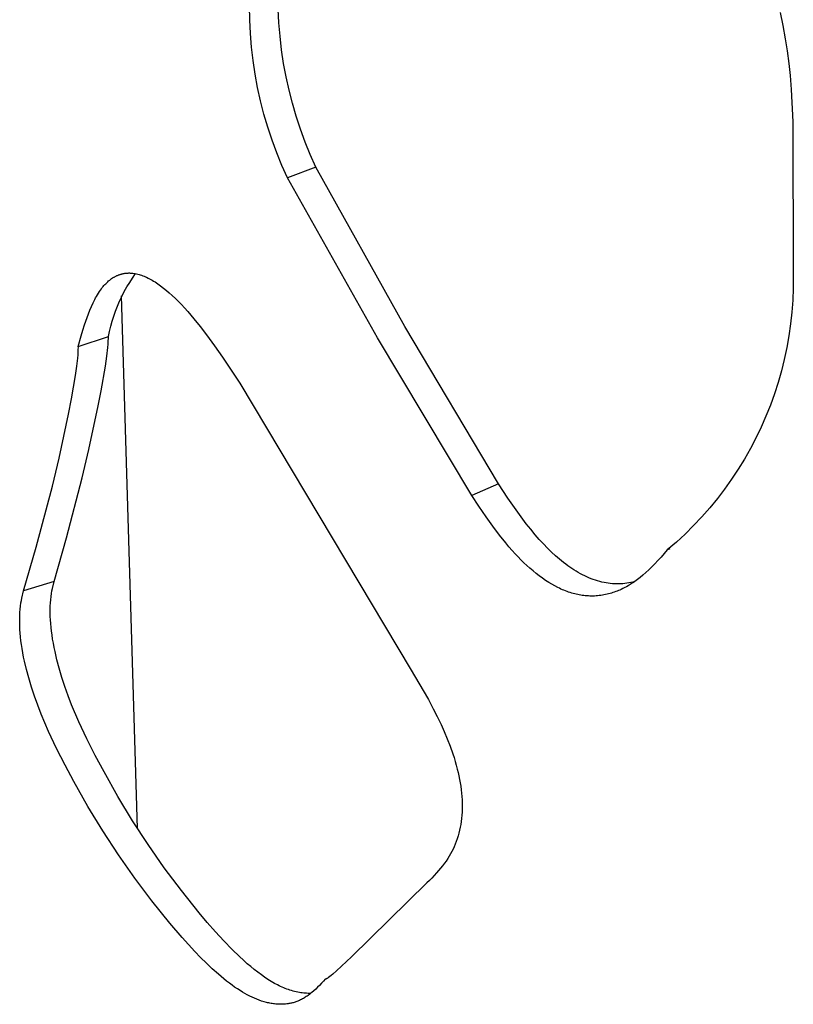
# Model space of a CAD drawing. Units: millimetres. Extents: x 0 to 4030, y 0 to 2816.
# Drawn here: x 1101 to 1141, y 320 to 370 of the extents above; entities that cross this region are included whole.
import ezdxf

# ---------------------------------------------------------------- set-up
doc = ezdxf.new("R2010")
doc.units = ezdxf.units.MM
doc.header["$MEASUREMENT"] = 0
doc.layers.add('Utwórz2D linie widoczne', color=7, linetype='Continuous', true_color=0x000000)

msp = doc.modelspace()

# ---------------------------------------------------------------- linework, layer by layer
at = {"layer": 'Utwórz2D linie widoczne'}
for p, q in [((1112.704, 370.448), (1112.694, 371.153)), ((1114.214, 370.296), (1114.181, 371)), ((1140.131, 370.828), (1140.272, 370.152)), ((1112.738, 369.743), (1112.704, 370.448)), ((1114.271, 369.594), (1114.214, 370.296)), ((1112.796, 369.04), (1112.738, 369.743)), ((1140.272, 370.152), (1140.397, 369.472)), ((1114.352, 368.894), (1114.271, 369.594)), ((1140.397, 369.472), (1140.499, 368.835)), ((1112.877, 368.339), (1112.796, 369.04)), ((1114.457, 368.197), (1114.352, 368.894)), ((1140.499, 368.835), (1140.585, 368.184)), ((1112.982, 367.641), (1112.877, 368.339)), ((1114.584, 367.505), (1114.457, 368.197)), ((1140.585, 368.184), (1140.646, 367.571)), ((1113.111, 366.948), (1112.982, 367.641)), ((1114.736, 366.817), (1114.584, 367.505)), ((1140.646, 367.571), (1140.7, 366.844)), ((1113.264, 366.259), (1113.111, 366.948)), ((1114.91, 366.134), (1114.736, 366.817)), ((1140.7, 366.844), (1140.782, 365.175)), ((1113.439, 365.576), (1113.264, 366.259)), ((1115.107, 365.458), (1114.91, 366.134)), ((1113.638, 364.899), (1113.439, 365.576)), ((1115.327, 364.788), (1115.107, 365.458)), ((1140.782, 365.175), (1140.812, 357.191)), ((1113.86, 364.229), (1113.638, 364.899)), ((1115.569, 364.127), (1115.327, 364.788)), ((1114.104, 363.567), (1113.86, 364.229)), ((1115.834, 363.474), (1115.569, 364.127)), ((1114.37, 362.914), (1114.104, 363.567)), ((1116.12, 362.83), (1115.834, 363.474)), ((1114.659, 362.27), (1114.37, 362.914)), ((1116.12, 362.83), (1114.659, 362.27)), ((1120.732, 354.58), (1116.116, 362.829)), ((1119.31, 353.997), (1114.659, 362.27)), ((1105.408, 356.942), (1105.46, 356.985)), ((1105.46, 356.985), (1105.51, 357.024)), ((1105.51, 357.024), (1105.562, 357.061)), ((1105.562, 357.061), (1105.614, 357.097)), ((1105.614, 357.097), (1105.641, 357.114)), ((1105.641, 357.114), (1105.668, 357.131)), ((1105.668, 357.131), (1105.696, 357.147)), ((1105.696, 357.147), (1105.723, 357.162)), ((1105.723, 357.162), (1105.751, 357.177)), ((1105.751, 357.177), (1105.779, 357.192)), ((1105.779, 357.192), (1105.808, 357.206)), ((1105.808, 357.206), (1105.837, 357.219)), ((1105.837, 357.219), (1105.866, 357.232)), ((1105.866, 357.232), (1105.895, 357.244)), ((1105.895, 357.244), (1105.923, 357.255)), ((1105.923, 357.255), (1105.951, 357.265)), ((1105.951, 357.265), (1105.98, 357.275)), ((1105.98, 357.275), (1106.009, 357.284)), ((1106.009, 357.284), (1106.038, 357.293)), ((1106.038, 357.293), (1106.067, 357.301)), ((1106.067, 357.301), (1106.096, 357.309)), ((1106.096, 357.309), (1106.126, 357.316)), ((1106.126, 357.316), (1106.155, 357.322)), ((1106.155, 357.322), (1106.185, 357.328)), ((1106.185, 357.328), (1106.215, 357.333)), ((1106.215, 357.333), (1106.245, 357.338)), ((1106.245, 357.338), (1106.275, 357.342)), ((1106.275, 357.342), (1106.305, 357.345)), ((1106.305, 357.345), (1106.335, 357.348)), ((1106.335, 357.348), (1106.365, 357.351)), ((1106.365, 357.351), (1106.395, 357.352)), ((1106.395, 357.352), (1106.425, 357.353)), ((1106.425, 357.353), (1106.455, 357.354)), ((1106.455, 357.354), (1106.485, 357.354)), ((1106.485, 357.354), (1106.515, 357.353)), ((1106.494, 356.865), (1106.645, 357.095)), ((1106.515, 357.353), (1106.545, 357.352)), ((1106.545, 357.352), (1106.605, 357.348)), ((1106.605, 357.348), (1106.664, 357.342)), ((1106.645, 357.095), (1106.804, 357.32)), ((1106.664, 357.342), (1106.724, 357.334)), ((1106.724, 357.334), (1106.783, 357.324)), ((1106.783, 357.324), (1106.841, 357.312)), ((1106.841, 357.312), (1106.91, 357.297)), ((1106.91, 357.297), (1106.978, 357.279)), ((1106.978, 357.279), (1107.045, 357.258)), ((1107.045, 357.258), (1107.111, 357.236)), ((1107.111, 357.236), (1107.177, 357.212)), ((1107.177, 357.212), (1107.243, 357.187)), ((1107.243, 357.187), (1107.307, 357.159)), ((1107.307, 357.159), (1107.371, 357.131)), ((1107.371, 357.131), (1107.446, 357.095)), ((1107.446, 357.095), (1107.52, 357.057)), ((1107.52, 357.057), (1107.592, 357.017)), ((1107.592, 357.017), (1107.664, 356.976)), ((1107.664, 356.976), (1107.735, 356.934)), ((1140.812, 357.191), (1140.809, 356.571)), ((1104.927, 356.391), (1104.982, 356.47)), ((1104.982, 356.47), (1105.029, 356.534)), ((1105.029, 356.534), (1105.078, 356.597)), ((1105.078, 356.597), (1105.121, 356.65)), ((1105.121, 356.65), (1105.166, 356.701)), ((1105.166, 356.701), (1105.212, 356.752)), ((1105.212, 356.752), (1105.259, 356.802)), ((1105.259, 356.802), (1105.307, 356.85)), ((1105.307, 356.85), (1105.357, 356.897)), ((1105.357, 356.897), (1105.408, 356.942)), ((1106.216, 356.39), (1106.351, 356.63)), ((1106.351, 356.63), (1106.494, 356.865)), ((1107.735, 356.934), (1107.806, 356.89)), ((1107.806, 356.89), (1107.944, 356.798)), ((1107.944, 356.798), (1108.097, 356.688)), ((1108.097, 356.688), (1108.247, 356.573)), ((1108.247, 356.573), (1108.393, 356.454)), ((1108.393, 356.454), (1108.537, 356.331)), ((1140.809, 356.571), (1140.784, 355.952)), ((1104.602, 355.813), (1104.685, 355.981)), ((1104.685, 355.981), (1104.729, 356.064)), ((1104.729, 356.064), (1104.775, 356.146)), ((1104.775, 356.146), (1104.823, 356.229)), ((1104.823, 356.229), (1104.874, 356.311)), ((1104.874, 356.311), (1104.927, 356.391)), ((1105.971, 355.897), (1106.089, 356.145)), ((1106.892, 328.628), (1106.077, 356.166)), ((1106.089, 356.145), (1106.216, 356.39)), ((1108.537, 356.331), (1108.699, 356.185)), ((1108.699, 356.185), (1108.858, 356.034)), ((1108.858, 356.034), (1109.013, 355.88)), ((1140.784, 355.952), (1140.738, 355.334)), ((1104.358, 355.238), (1104.433, 355.426)), ((1104.433, 355.426), (1104.514, 355.621)), ((1104.514, 355.621), (1104.602, 355.813)), ((1105.761, 355.388), (1105.862, 355.644)), ((1105.862, 355.644), (1105.971, 355.897)), ((1109.013, 355.88), (1109.166, 355.723)), ((1109.166, 355.723), (1109.333, 355.545)), ((1109.333, 355.545), (1109.498, 355.363)), ((1104.157, 354.665), (1104.288, 355.048)), ((1104.288, 355.048), (1104.358, 355.238)), ((1105.586, 354.866), (1105.669, 355.128)), ((1105.669, 355.128), (1105.761, 355.388)), ((1109.498, 355.363), (1109.817, 354.992)), ((1109.817, 354.992), (1110.147, 354.582)), ((1140.738, 355.334), (1140.672, 354.718)), ((1104.071, 354.39), (1104.157, 354.665)), ((1105.448, 354.333), (1105.512, 354.6)), ((1105.512, 354.6), (1105.586, 354.866)), ((1110.147, 354.582), (1110.466, 354.164)), ((1125.566, 346.459), (1120.732, 354.58)), ((1140.672, 354.718), (1140.584, 354.105)), ((1103.839, 353.556), (1103.99, 354.113)), ((1103.839, 353.556), (1105.392, 354.063)), ((1103.99, 354.113), (1104.071, 354.39)), ((1105.39, 353.853), (1105.393, 353.958)), ((1105.392, 354.063), (1105.448, 354.333)), ((1105.393, 354.011), (1105.392, 354.063)), ((1105.393, 353.958), (1105.393, 354.011)), ((1110.466, 354.164), (1110.885, 353.59)), ((1124.186, 345.854), (1119.31, 353.997)), ((1140.584, 354.105), (1140.476, 353.495)), ((1103.834, 353.29), (1103.839, 353.423)), ((1103.84, 353.49), (1103.839, 353.556)), ((1103.839, 353.423), (1103.84, 353.49)), ((1105.314, 353.057), (1105.365, 353.498)), ((1105.365, 353.498), (1105.38, 353.675)), ((1105.38, 353.675), (1105.39, 353.853)), ((1110.885, 353.59), (1111.292, 353.008)), ((1140.476, 353.495), (1140.346, 352.889)), ((1103.758, 352.535), (1103.807, 352.949)), ((1103.807, 352.949), (1103.823, 353.119)), ((1103.823, 353.119), (1103.834, 353.29)), ((1105.238, 352.53), (1105.314, 353.057)), ((1111.292, 353.008), (1112.198, 351.653)), ((1140.346, 352.889), (1140.197, 352.288)), ((1103.687, 352.048), (1103.758, 352.535)), ((1105.019, 351.265), (1105.238, 352.53)), ((1103.48, 350.852), (1103.687, 352.048)), ((1140.197, 352.288), (1140.027, 351.692)), ((1112.198, 351.653), (1121.056, 336.808)), ((1140.027, 351.692), (1139.837, 351.103)), ((1103.326, 350.05), (1103.48, 350.852)), ((1104.87, 350.486), (1105.019, 351.265)), ((1139.837, 351.103), (1139.626, 350.52)), ((1104.39, 348.232), (1104.87, 350.486)), ((1139.626, 350.52), (1139.397, 349.945)), ((1102.84, 347.779), (1103.326, 350.05)), ((1139.397, 349.945), (1139.147, 349.377)), ((1139.147, 349.377), (1138.879, 348.819)), ((1138.879, 348.819), (1138.592, 348.27)), ((1104.042, 346.763), (1104.39, 348.232)), ((1138.592, 348.27), (1138.286, 347.731)), ((1102.496, 346.338), (1102.84, 347.779)), ((1138.286, 347.731), (1137.962, 347.203)), ((1137.962, 347.203), (1137.62, 346.686)), ((1101.66, 343.17), (1102.496, 346.338)), ((1103.232, 343.666), (1104.042, 346.763)), ((1125.566, 346.459), (1124.186, 345.854)), ((1126.055, 345.713), (1125.566, 346.459)), ((1137.62, 346.686), (1137.261, 346.181)), ((1124.551, 345.296), (1124.186, 345.854)), ((1137.261, 346.181), (1136.885, 345.689)), ((1124.927, 344.744), (1124.551, 345.296)), ((1126.564, 344.981), (1126.055, 345.713)), ((1136.885, 345.689), (1136.492, 345.21)), ((1125.266, 344.269), (1124.927, 344.744)), ((1127.003, 344.389), (1126.564, 344.981)), ((1136.084, 344.744), (1135.659, 344.293)), ((1136.492, 345.21), (1136.084, 344.744)), ((1125.617, 343.802), (1125.266, 344.269)), ((1127.231, 344.099), (1127.003, 344.389)), ((1135.659, 344.293), (1135.22, 343.856)), ((1125.942, 343.393), (1125.617, 343.802)), ((1127.466, 343.815), (1127.231, 344.099)), ((1127.674, 343.575), (1127.466, 343.815)), ((1135.22, 343.856), (1134.766, 343.434)), ((1102.586, 341.408), (1103.232, 343.666)), ((1126.11, 343.193), (1125.942, 343.393)), ((1127.888, 343.341), (1127.674, 343.575)), ((1128.095, 343.127), (1127.888, 343.341)), ((1134.766, 343.434), (1134.298, 343.029)), ((1101.009, 340.916), (1101.66, 343.17)), ((1126.281, 342.995), (1126.11, 343.193)), ((1126.429, 342.832), (1126.281, 342.995)), ((1126.579, 342.672), (1126.429, 342.832)), ((1128.309, 342.919), (1128.095, 343.127)), ((1128.512, 342.733), (1128.309, 342.919)), ((1128.719, 342.554), (1128.512, 342.733)), ((1134.298, 343.029), (1133.978, 342.662)), ((1134.298, 343.029), (1134.441, 343.1)), ((1126.73, 342.518), (1126.579, 342.672)), ((1126.885, 342.367), (1126.73, 342.518)), ((1127.038, 342.224), (1126.885, 342.367)), ((1127.194, 342.083), (1127.038, 342.224)), ((1128.933, 342.38), (1128.719, 342.554)), ((1129.042, 342.297), (1128.933, 342.38)), ((1129.152, 342.215), (1129.042, 342.297)), ((1129.257, 342.141), (1129.152, 342.215)), ((1133.646, 342.307), (1133.497, 342.156)), ((1133.814, 342.483), (1133.646, 342.307)), ((1133.978, 342.662), (1133.814, 342.483)), ((1127.353, 341.947), (1127.194, 342.083)), ((1127.515, 341.814), (1127.353, 341.947)), ((1127.674, 341.691), (1127.515, 341.814)), ((1127.835, 341.572), (1127.674, 341.691)), ((1129.364, 342.069), (1129.257, 342.141)), ((1129.471, 341.998), (1129.364, 342.069)), ((1129.58, 341.931), (1129.471, 341.998)), ((1129.691, 341.865), (1129.58, 341.931)), ((1129.803, 341.802), (1129.691, 341.865)), ((1129.916, 341.742), (1129.803, 341.802)), ((1130.031, 341.685), (1129.916, 341.742)), ((1130.138, 341.635), (1130.031, 341.685)), ((1133.029, 341.726), (1132.896, 341.615)), ((1133.189, 341.865), (1133.029, 341.726)), ((1133.344, 342.009), (1133.189, 341.865)), ((1133.497, 342.156), (1133.344, 342.009)), ((1102.586, 341.408), (1101.009, 340.916)), ((1102.498, 341.038), (1102.586, 341.408)), ((1128.001, 341.458), (1127.835, 341.572)), ((1128.169, 341.35), (1128.001, 341.458)), ((1128.322, 341.257), (1128.169, 341.35)), ((1128.479, 341.169), (1128.322, 341.257)), ((1128.638, 341.087), (1128.479, 341.169)), ((1130.247, 341.587), (1130.138, 341.635)), ((1130.356, 341.543), (1130.247, 341.587)), ((1130.466, 341.501), (1130.356, 341.543)), ((1130.578, 341.463), (1130.466, 341.501)), ((1130.691, 341.427), (1130.578, 341.463)), ((1130.804, 341.395), (1130.691, 341.427)), ((1130.919, 341.367), (1130.804, 341.395)), ((1131.025, 341.344), (1130.919, 341.367)), ((1131.132, 341.324), (1131.025, 341.344)), ((1131.24, 341.308), (1131.132, 341.324)), ((1131.347, 341.295), (1131.24, 341.308)), ((1131.456, 341.285), (1131.347, 341.295)), ((1131.564, 341.278), (1131.456, 341.285)), ((1131.673, 341.275), (1131.564, 341.278)), ((1131.782, 341.276), (1131.673, 341.275)), ((1131.886, 341.28), (1131.782, 341.276)), ((1131.991, 341.287), (1131.886, 341.28)), ((1132.096, 341.298), (1131.991, 341.287)), ((1132.2, 341.312), (1132.096, 341.298)), ((1132.273, 341.18), (1132.185, 341.13)), ((1132.303, 341.329), (1132.2, 341.312)), ((1132.376, 341.242), (1132.273, 341.18)), ((1132.406, 341.349), (1132.303, 341.329)), ((1132.477, 341.307), (1132.376, 341.242)), ((1132.509, 341.372), (1132.406, 341.349)), ((1132.549, 341.356), (1132.477, 341.307)), ((1132.61, 341.398), (1132.509, 341.372)), ((1132.62, 341.405), (1132.549, 341.356)), ((1132.76, 341.508), (1132.62, 341.405)), ((1132.896, 341.615), (1132.76, 341.508)), ((1100.92, 340.546), (1101.009, 340.916)), ((1102.428, 340.617), (1102.45, 340.779)), ((1102.45, 340.779), (1102.472, 340.909)), ((1102.472, 340.909), (1102.498, 341.038)), ((1128.718, 341.048), (1128.638, 341.087)), ((1128.799, 341.01), (1128.718, 341.048)), ((1128.877, 340.976), (1128.799, 341.01)), ((1128.954, 340.943), (1128.877, 340.976)), ((1129.032, 340.912), (1128.954, 340.943)), ((1129.111, 340.882), (1129.032, 340.912)), ((1129.191, 340.854), (1129.111, 340.882)), ((1129.271, 340.828), (1129.191, 340.854)), ((1129.351, 340.803), (1129.271, 340.828)), ((1129.432, 340.779), (1129.351, 340.803)), ((1129.509, 340.759), (1129.432, 340.779)), ((1129.586, 340.74), (1129.509, 340.759)), ((1129.664, 340.723), (1129.586, 340.74)), ((1129.742, 340.707), (1129.664, 340.723)), ((1129.82, 340.693), (1129.742, 340.707)), ((1129.899, 340.681), (1129.82, 340.693)), ((1129.978, 340.671), (1129.899, 340.681)), ((1130.057, 340.662), (1129.978, 340.671)), ((1130.136, 340.655), (1130.057, 340.662)), ((1130.695, 340.659), (1130.615, 340.653)), ((1130.776, 340.667), (1130.695, 340.659)), ((1130.858, 340.677), (1130.776, 340.667)), ((1130.939, 340.689), (1130.858, 340.677)), ((1131.019, 340.703), (1130.939, 340.689)), ((1131.1, 340.719), (1131.019, 340.703)), ((1131.179, 340.737), (1131.1, 340.719)), ((1131.259, 340.757), (1131.179, 340.737)), ((1131.338, 340.778), (1131.259, 340.757)), ((1131.411, 340.8), (1131.338, 340.778)), ((1131.484, 340.823), (1131.411, 340.8)), ((1131.556, 340.848), (1131.484, 340.823)), ((1131.628, 340.874), (1131.556, 340.848)), ((1131.7, 340.901), (1131.628, 340.874)), ((1131.771, 340.93), (1131.7, 340.901)), ((1131.841, 340.96), (1131.771, 340.93)), ((1131.911, 340.992), (1131.841, 340.96)), ((1132.003, 341.036), (1131.911, 340.992)), ((1132.094, 341.082), (1132.003, 341.036)), ((1132.185, 341.13), (1132.094, 341.082)), ((1100.85, 340.126), (1100.872, 340.288)), ((1100.872, 340.288), (1100.894, 340.417)), ((1100.894, 340.417), (1100.92, 340.546)), ((1102.39, 340.13), (1102.398, 340.293)), ((1102.398, 340.293), (1102.411, 340.455)), ((1102.411, 340.455), (1102.428, 340.617)), ((1130.216, 340.65), (1130.136, 340.655)), ((1130.296, 340.647), (1130.216, 340.65)), ((1130.376, 340.646), (1130.296, 340.647)), ((1130.456, 340.646), (1130.376, 340.646)), ((1130.536, 340.648), (1130.456, 340.646)), ((1130.615, 340.653), (1130.536, 340.648)), ((1100.807, 339.461), (1100.811, 339.639)), ((1100.811, 339.639), (1100.82, 339.802)), ((1100.82, 339.802), (1100.832, 339.964)), ((1100.832, 339.964), (1100.85, 340.126)), ((1102.386, 339.951), (1102.39, 340.13)), ((1102.386, 339.773), (1102.386, 339.951)), ((1102.391, 339.594), (1102.386, 339.773)), ((1100.807, 339.282), (1100.807, 339.461)), ((1100.812, 339.103), (1100.807, 339.282)), ((1102.399, 339.415), (1102.391, 339.594)), ((1102.413, 339.22), (1102.399, 339.415)), ((1102.431, 339.025), (1102.413, 339.22)), ((1100.821, 338.924), (1100.812, 339.103)), ((1100.834, 338.729), (1100.821, 338.924)), ((1100.852, 338.534), (1100.834, 338.729)), ((1102.453, 338.83), (1102.431, 339.025)), ((1102.478, 338.636), (1102.453, 338.83)), ((1102.511, 338.419), (1102.478, 338.636)), ((1100.874, 338.339), (1100.852, 338.534)), ((1100.9, 338.145), (1100.874, 338.339)), ((1100.933, 337.927), (1100.9, 338.145)), ((1102.548, 338.202), (1102.511, 338.419)), ((1102.589, 337.986), (1102.548, 338.202)), ((1100.971, 337.71), (1100.933, 337.927)), ((1101.012, 337.493), (1100.971, 337.71)), ((1102.634, 337.771), (1102.589, 337.986)), ((1102.734, 337.342), (1102.634, 337.771)), ((1101.057, 337.278), (1101.012, 337.493)), ((1101.158, 336.849), (1101.057, 337.278)), ((1102.847, 336.917), (1102.734, 337.342)), ((1101.272, 336.423), (1101.158, 336.849)), ((1102.989, 336.438), (1102.847, 336.917)), ((1121.056, 336.808), (1121.679, 335.755)), ((1101.415, 335.943), (1101.272, 336.423)), ((1103.145, 335.962), (1102.989, 336.438)), ((1101.572, 335.467), (1101.415, 335.943)), ((1103.312, 335.494), (1103.145, 335.962)), ((1121.679, 335.755), (1121.941, 335.29)), ((1101.741, 334.997), (1101.572, 335.467)), ((1103.491, 335.029), (1103.312, 335.494)), ((1121.941, 335.29), (1122.194, 334.82)), ((1101.921, 334.531), (1101.741, 334.997)), ((1103.871, 334.144), (1103.491, 335.029)), ((1122.194, 334.82), (1122.403, 334.413)), ((1102.305, 333.643), (1101.921, 334.531)), ((1104.278, 333.27), (1103.871, 334.144)), ((1122.403, 334.413), (1122.602, 334.001)), ((1102.715, 332.767), (1102.305, 333.643)), ((1122.602, 334.001), (1122.761, 333.644)), ((1122.761, 333.644), (1122.92, 333.262)), ((1104.711, 332.409), (1104.278, 333.27)), ((1122.92, 333.262), (1123.067, 332.877)), ((1103.152, 331.903), (1102.715, 332.767)), ((1123.067, 332.877), (1123.203, 332.488)), ((1105.169, 331.561), (1104.711, 332.409)), ((1123.203, 332.488), (1123.267, 332.292)), ((1123.267, 332.292), (1123.326, 332.094)), ((1123.326, 332.094), (1123.383, 331.896)), ((1103.613, 331.053), (1103.152, 331.903)), ((1105.885, 330.279), (1105.169, 331.561)), ((1123.383, 331.896), (1123.435, 331.696)), ((1123.435, 331.696), (1123.477, 331.521)), ((1123.477, 331.521), (1123.516, 331.345)), ((1104.335, 329.766), (1103.613, 331.053)), ((1123.516, 331.345), (1123.552, 331.168)), ((1123.552, 331.168), (1123.584, 330.99)), ((1123.584, 330.99), (1123.612, 330.812)), ((1123.612, 330.812), (1123.636, 330.634)), ((1123.636, 330.634), (1123.656, 330.454)), ((1106.643, 329.022), (1105.885, 330.279)), ((1123.656, 330.454), (1123.671, 330.275)), ((1123.671, 330.275), (1123.681, 330.114)), ((1123.681, 330.114), (1123.687, 329.954)), ((1105.1, 328.503), (1104.335, 329.766)), ((1123.681, 329.472), (1123.671, 329.311)), ((1123.688, 329.632), (1123.681, 329.472)), ((1123.687, 329.954), (1123.69, 329.793)), ((1123.69, 329.793), (1123.688, 329.632)), ((1107.444, 327.791), (1106.643, 329.022)), ((1123.636, 328.992), (1123.613, 328.841)), ((1123.656, 329.151), (1123.636, 328.992)), ((1123.671, 329.311), (1123.656, 329.151)), ((1105.908, 327.267), (1105.1, 328.503)), ((1123.554, 328.542), (1123.518, 328.393)), ((1123.586, 328.691), (1123.554, 328.542)), ((1123.613, 328.841), (1123.586, 328.691)), ((1123.383, 327.956), (1123.329, 327.813)), ((1123.433, 328.1), (1123.383, 327.956)), ((1123.478, 328.246), (1123.433, 328.1)), ((1123.518, 328.393), (1123.478, 328.246)), ((1108.286, 326.588), (1107.444, 327.791)), ((1123.157, 327.435), (1123.093, 327.317)), ((1123.217, 327.556), (1123.157, 327.435)), ((1123.275, 327.684), (1123.217, 327.556)), ((1123.329, 327.813), (1123.275, 327.684)), ((1106.757, 326.06), (1105.908, 327.267)), ((1122.859, 326.945), (1122.774, 326.826)), ((1122.941, 327.067), (1122.859, 326.945)), ((1123.019, 327.191), (1122.941, 327.067)), ((1123.093, 327.317), (1123.019, 327.191)), ((1109.169, 325.414), (1108.286, 326.588)), ((1122.471, 326.446), (1122.364, 326.325)), ((1122.575, 326.57), (1122.471, 326.446)), ((1122.676, 326.697), (1122.575, 326.57)), ((1122.774, 326.826), (1122.676, 326.697)), ((1107.647, 324.882), (1106.757, 326.06)), ((1121.992, 325.938), (1121.864, 325.814)), ((1122.119, 326.064), (1121.992, 325.938)), ((1122.243, 326.193), (1122.119, 326.064)), ((1122.364, 326.325), (1122.243, 326.193)), ((1110.091, 324.272), (1109.169, 325.414)), ((1121.864, 325.814), (1117.973, 321.993)), ((1108.576, 323.735), (1107.647, 324.882)), ((1110.51, 323.769), (1110.091, 324.272)), ((1109.209, 322.986), (1108.576, 323.735)), ((1110.94, 323.275), (1110.51, 323.769)), ((1109.535, 322.619), (1109.209, 322.986)), ((1111.357, 322.82), (1110.94, 323.275)), ((1109.868, 322.259), (1109.535, 322.619)), ((1111.787, 322.376), (1111.357, 322.82)), ((1112.176, 321.999), (1111.787, 322.376)), ((1110.161, 321.955), (1109.868, 322.259)), ((1110.461, 321.658), (1110.161, 321.955)), ((1112.375, 321.815), (1112.176, 321.999)), ((1117.973, 321.993), (1117.183, 321.26)), ((1110.768, 321.368), (1110.461, 321.658)), ((1111.083, 321.087), (1110.768, 321.368)), ((1112.578, 321.635), (1112.375, 321.815)), ((1112.755, 321.484), (1112.578, 321.635)), ((1112.936, 321.337), (1112.755, 321.484)), ((1113.12, 321.193), (1112.936, 321.337)), ((1111.364, 320.85), (1111.083, 321.087)), ((1111.507, 320.736), (1111.364, 320.85)), ((1113.307, 321.055), (1113.12, 321.193)), ((1113.473, 320.938), (1113.307, 321.055)), ((1113.643, 320.825), (1113.473, 320.938)), ((1113.815, 320.718), (1113.643, 320.825)), ((1116.605, 320.836), (1116.511, 320.727)), ((1116.605, 320.836), (1116.726, 320.884)), ((1116.608, 320.834), (1116.605, 320.836)), ((1116.609, 320.834), (1116.608, 320.834)), ((1116.61, 320.833), (1116.609, 320.834)), ((1116.611, 320.833), (1116.61, 320.833)), ((1116.612, 320.832), (1116.611, 320.833)), ((1116.611, 320.833), (1116.611, 320.833)), ((1116.613, 320.832), (1116.612, 320.832)), ((1116.614, 320.832), (1116.613, 320.832)), ((1116.615, 320.832), (1116.614, 320.832)), ((1116.616, 320.832), (1116.615, 320.832)), ((1116.617, 320.832), (1116.616, 320.832)), ((1116.618, 320.832), (1116.617, 320.832)), ((1116.62, 320.832), (1116.618, 320.832)), ((1116.621, 320.832), (1116.62, 320.832)), ((1116.622, 320.832), (1116.621, 320.832)), ((1116.623, 320.832), (1116.622, 320.832)), ((1116.624, 320.832), (1116.623, 320.832)), ((1116.626, 320.832), (1116.624, 320.832)), ((1116.627, 320.832), (1116.626, 320.832)), ((1116.629, 320.833), (1116.627, 320.832)), ((1116.63, 320.833), (1116.629, 320.833)), ((1116.631, 320.833), (1116.63, 320.833)), ((1116.633, 320.834), (1116.631, 320.833)), ((1116.636, 320.835), (1116.633, 320.834)), ((1116.639, 320.836), (1116.636, 320.835)), ((1116.643, 320.837), (1116.639, 320.836)), ((1116.646, 320.838), (1116.643, 320.837)), ((1116.65, 320.84), (1116.646, 320.838)), ((1116.654, 320.842), (1116.65, 320.84)), ((1116.658, 320.844), (1116.654, 320.842)), ((1116.666, 320.848), (1116.658, 320.844)), ((1116.675, 320.852), (1116.666, 320.848)), ((1116.684, 320.858), (1116.675, 320.852)), ((1116.695, 320.864), (1116.684, 320.858)), ((1116.705, 320.87), (1116.695, 320.864)), ((1116.728, 320.886), (1116.705, 320.87)), ((1116.753, 320.903), (1116.728, 320.886)), ((1116.781, 320.923), (1116.753, 320.903)), ((1116.843, 320.971), (1116.781, 320.923)), ((1116.914, 321.028), (1116.843, 320.971)), ((1116.995, 321.095), (1116.914, 321.028)), ((1117.183, 321.26), (1116.995, 321.095)), ((1111.653, 320.623), (1111.507, 320.736)), ((1111.787, 320.524), (1111.653, 320.623)), ((1111.923, 320.427), (1111.787, 320.524)), ((1112.062, 320.332), (1111.923, 320.427)), ((1112.202, 320.241), (1112.062, 320.332)), ((1113.903, 320.667), (1113.815, 320.718)), ((1113.991, 320.617), (1113.903, 320.667)), ((1114.145, 320.535), (1113.991, 320.617)), ((1114.223, 320.496), (1114.145, 320.535)), ((1114.302, 320.459), (1114.223, 320.496)), ((1114.381, 320.423), (1114.302, 320.459)), ((1114.461, 320.388), (1114.381, 320.423)), ((1114.542, 320.355), (1114.461, 320.388)), ((1114.623, 320.324), (1114.542, 320.355)), ((1114.703, 320.295), (1114.623, 320.324)), ((1114.783, 320.268), (1114.703, 320.295)), ((1116.119, 320.32), (1116.02, 320.231)), ((1116.215, 320.412), (1116.119, 320.32)), ((1116.316, 320.514), (1116.215, 320.412)), ((1116.415, 320.619), (1116.316, 320.514)), ((1116.511, 320.727), (1116.415, 320.619)), ((1112.324, 320.166), (1112.202, 320.241)), ((1112.448, 320.094), (1112.324, 320.166)), ((1112.573, 320.025), (1112.448, 320.094)), ((1112.7, 319.959), (1112.573, 320.025)), ((1112.822, 319.9), (1112.7, 319.959)), ((1112.946, 319.844), (1112.822, 319.9)), ((1113.071, 319.792), (1112.946, 319.844)), ((1113.198, 319.744), (1113.071, 319.792)), ((1114.863, 320.242), (1114.783, 320.268)), ((1114.944, 320.219), (1114.863, 320.242)), ((1115.026, 320.197), (1114.944, 320.219)), ((1115.108, 320.177), (1115.026, 320.197)), ((1115.191, 320.16), (1115.108, 320.177)), ((1115.273, 320.144), (1115.191, 320.16)), ((1115.347, 320.132), (1115.273, 320.144)), ((1115.379, 319.784), (1115.331, 319.76)), ((1115.42, 320.122), (1115.347, 320.132)), ((1115.427, 319.809), (1115.379, 319.784)), ((1115.494, 320.114), (1115.42, 320.122)), ((1115.478, 319.838), (1115.427, 319.809)), ((1115.528, 319.867), (1115.478, 319.838)), ((1115.568, 320.107), (1115.494, 320.114)), ((1115.577, 319.897), (1115.528, 319.867)), ((1115.642, 320.103), (1115.568, 320.107)), ((1115.626, 319.929), (1115.577, 319.897)), ((1115.674, 319.961), (1115.626, 319.929)), ((1115.717, 320.1), (1115.642, 320.103)), ((1115.721, 319.994), (1115.674, 319.961)), ((1115.791, 320.1), (1115.717, 320.1)), ((1115.815, 320.063), (1115.721, 319.994)), ((1115.865, 320.102), (1115.791, 320.1)), ((1115.867, 320.104), (1115.815, 320.063)), ((1115.919, 320.145), (1115.867, 320.104)), ((1116.02, 320.231), (1115.919, 320.145)), ((1113.319, 319.703), (1113.198, 319.744)), ((1113.441, 319.665), (1113.319, 319.703)), ((1113.565, 319.631), (1113.441, 319.665)), ((1113.627, 319.616), (1113.565, 319.631)), ((1113.69, 319.602), (1113.627, 319.616)), ((1113.749, 319.59), (1113.69, 319.602)), ((1113.809, 319.579), (1113.749, 319.59)), ((1113.869, 319.569), (1113.809, 319.579)), ((1113.929, 319.56), (1113.869, 319.569)), ((1113.99, 319.552), (1113.929, 319.56)), ((1114.05, 319.546), (1113.99, 319.552)), ((1114.111, 319.541), (1114.05, 319.546)), ((1114.172, 319.537), (1114.111, 319.541)), ((1114.236, 319.535), (1114.172, 319.537)), ((1114.301, 319.534), (1114.236, 319.535)), ((1114.366, 319.534), (1114.301, 319.534)), ((1114.43, 319.537), (1114.366, 319.534)), ((1114.495, 319.54), (1114.43, 319.537)), ((1114.559, 319.546), (1114.495, 319.54)), ((1114.624, 319.553), (1114.559, 319.546)), ((1114.688, 319.562), (1114.624, 319.553)), ((1114.733, 319.569), (1114.688, 319.562)), ((1114.778, 319.577), (1114.733, 319.569)), ((1114.823, 319.586), (1114.778, 319.577)), ((1114.868, 319.595), (1114.823, 319.586)), ((1114.913, 319.606), (1114.868, 319.595)), ((1114.957, 319.618), (1114.913, 319.606)), ((1115.001, 319.63), (1114.957, 319.618)), ((1115.045, 319.644), (1115.001, 319.63)), ((1115.093, 319.66), (1115.045, 319.644)), ((1115.14, 319.677), (1115.093, 319.66)), ((1115.187, 319.696), (1115.14, 319.677)), ((1115.233, 319.715), (1115.187, 319.696)), ((1115.283, 319.737), (1115.233, 319.715)), ((1115.331, 319.76), (1115.283, 319.737))]:
    msp.add_line(p, q, dxfattribs=at)

doc.saveas('drawing.dxf')
